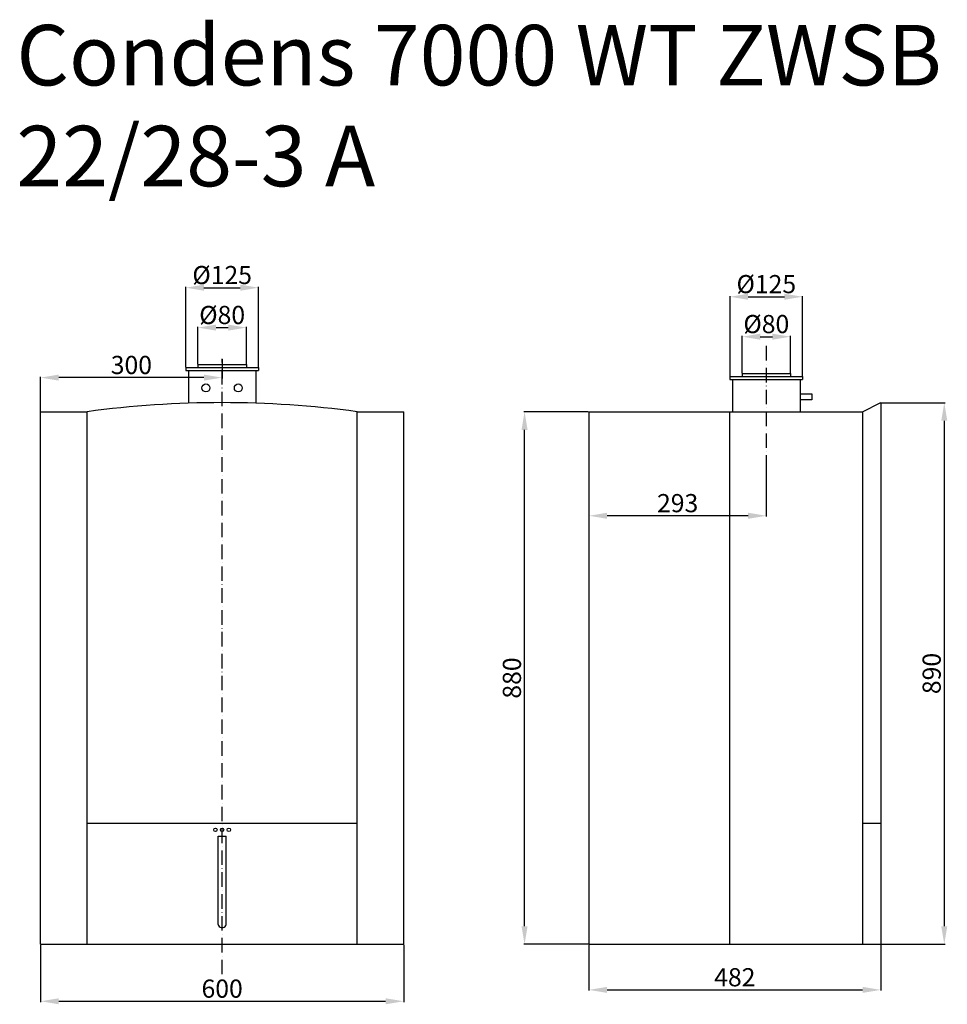
# Model space of a CAD drawing. Units: millimetres. Extents: x 423 to 1956, y 255 to 1882.
import ezdxf

# ---------------------------------------------------------------- set-up
doc = ezdxf.new("R2010")
doc.units = ezdxf.units.MM
doc.linetypes.add('ACAD_ISO10W100', pattern=[18, 12, -3, 0, -3])
for name, color, linetype in [('készülék', 4, 'Continuous'), ('közép', 1, 'ACAD_ISO10W100'), ('méret', 3, 'Continuous')]:
    doc.layers.add(name, color=color, linetype=linetype)
doc.dimstyles.new('ISO-25', dxfattribs={"dimtxt": 30, "dimasz": 30, "dimexe": 1.25, "dimexo": 0.625, "dimgap": 2, "dimtad": 1, "dimtxsty": 'Standard', "dimcen": 2.5, "dimadec": 0, "dimazin": 0, "dimtfac": 1, "dimtmove": 0, "dimatfit": 3, "dimfxl": 1, "dimarcsym": 0})

# ---------------------------------------------------------------- blocks, each defined once
blk = doc.blocks.new('*D1')
at = {"layer": 'Defpoints', "color": 0}
for p in [(457.4, 354.6), (1057.4, 354.6), (1057.4, 260.5)]:
    blk.add_point(p, dxfattribs=at)
at = {"layer": 'méret', "color": 0, "lineweight": -2}
for p, q in [((457.4, 354), (457.4, 259.2)), ((1057.4, 354), (1057.4, 259.2)), ((487.4, 260.5), (1027.4, 260.5))]:
    blk.add_line(p, q, dxfattribs=at)
at = {"layer": 'méret', "color": 0}
for points in [[(487.4, 265.5), (487.4, 255.5), (457.4, 260.5)], [(1027.4, 265.5), (1027.4, 255.5), (1057.4, 260.5)]]:
    blk.add_solid(points, dxfattribs=at)
at = {"layer": 'méret', "color": 0, "insert": (757.4, 277.5), "char_height": 30, "attachment_point": 5}
blk.add_mtext('600', dxfattribs=at)
blk = doc.blocks.new('*D3')
at = {"layer": 'Defpoints', "color": 0}
for p in [(1257.1, 1234.6), (1363, 1234.6), (1363, 354.6)]:
    blk.add_point(p, dxfattribs=at)
at = {"layer": 'méret', "color": 0, "lineweight": -2}
for p, q in [((1362.3, 1234.6), (1255.9, 1234.6)), ((1257.1, 384.6), (1257.1, 1204.6)), ((1362.3, 354.6), (1255.9, 354.6))]:
    blk.add_line(p, q, dxfattribs=at)
at = {"layer": 'méret', "color": 0}
for points in [[(1252.1, 1204.6), (1262.1, 1204.6), (1257.1, 1234.6)], [(1252.1, 384.6), (1262.1, 384.6), (1257.1, 354.6)]]:
    blk.add_solid(points, dxfattribs=at)
at = {"layer": 'méret', "color": 0, "insert": (1240.1, 794.6), "char_height": 30, "attachment_point": 5, "rotation": 90}
blk.add_mtext('880', dxfattribs=at)
blk = doc.blocks.new('*D5')
at = {"layer": 'Defpoints', "color": 0}
for p in [(1363.6, 354.6), (1845.6, 354.6), (1845.6, 279.3)]:
    blk.add_point(p, dxfattribs=at)
at = {"layer": 'méret', "color": 0, "lineweight": -2}
for p, q in [((1363.6, 354), (1363.6, 278.1)), ((1845.6, 354), (1845.6, 278.1)), ((1393.6, 279.3), (1815.6, 279.3))]:
    blk.add_line(p, q, dxfattribs=at)
at = {"layer": 'méret', "color": 0}
for points in [[(1393.6, 284.3), (1393.6, 274.3), (1363.6, 279.3)], [(1815.6, 284.3), (1815.6, 274.3), (1845.6, 279.3)]]:
    blk.add_solid(points, dxfattribs=at)
at = {"layer": 'méret', "color": 0, "insert": (1604.6, 296.3), "char_height": 30, "attachment_point": 5}
blk.add_mtext('482', dxfattribs=at)
blk = doc.blocks.new('*D6')
at = {"layer": 'Defpoints', "color": 0}
for p in [(1845.6, 1249.6), (1845.6, 354.6), (1950.7, 354.6)]:
    blk.add_point(p, dxfattribs=at)
at = {"layer": 'méret', "color": 0, "lineweight": -2}
for p, q in [((1846.2, 1249.6), (1951.9, 1249.6)), ((1950.7, 1219.6), (1950.7, 384.6)), ((1846.2, 354.6), (1951.9, 354.6))]:
    blk.add_line(p, q, dxfattribs=at)
at = {"layer": 'méret', "color": 0}
for points in [[(1945.7, 1219.6), (1955.7, 1219.6), (1950.7, 1249.6)], [(1945.7, 384.6), (1955.7, 384.6), (1950.7, 354.6)]]:
    blk.add_solid(points, dxfattribs=at)
at = {"layer": 'méret', "color": 0, "insert": (1933.7, 802.1), "char_height": 30, "attachment_point": 5, "rotation": 90}
blk.add_mtext('890', dxfattribs=at)
blk = doc.blocks.new('*D10')
at = {"layer": 'Defpoints', "color": 0}
for p in [(1696.6, 1358.6), (1616.6, 1297.6), (1696.6, 1297.6)]:
    blk.add_point(p, dxfattribs=at)
at = {"layer": 'méret', "color": 0, "lineweight": -2}
for p, q in [((1616.6, 1298.2), (1616.6, 1359.9)), ((1646.6, 1358.6), (1666.6, 1358.6)), ((1696.6, 1298.2), (1696.6, 1359.9))]:
    blk.add_line(p, q, dxfattribs=at)
at = {"layer": 'méret', "color": 0}
for points in [[(1646.6, 1363.6), (1646.6, 1353.6), (1616.6, 1358.6)], [(1666.6, 1363.6), (1666.6, 1353.6), (1696.6, 1358.6)]]:
    blk.add_solid(points, dxfattribs=at)
at = {"layer": 'méret', "color": 0, "insert": (1656.6, 1375.6), "char_height": 30, "attachment_point": 5}
blk.add_mtext('%%c80', dxfattribs=at)
blk = doc.blocks.new('*D11')
at = {"layer": 'Defpoints', "color": 0}
for p in [(1716.6, 1424.6), (1596.6, 1292.6), (1716.6, 1292.6)]:
    blk.add_point(p, dxfattribs=at)
at = {"layer": 'méret', "color": 0, "lineweight": -2}
for p, q in [((1596.6, 1293.2), (1596.6, 1425.8)), ((1626.6, 1424.6), (1686.6, 1424.6)), ((1716.6, 1293.2), (1716.6, 1425.8))]:
    blk.add_line(p, q, dxfattribs=at)
at = {"layer": 'méret', "color": 0}
for points in [[(1626.6, 1429.6), (1626.6, 1419.6), (1596.6, 1424.6)], [(1686.6, 1429.6), (1686.6, 1419.6), (1716.6, 1424.6)]]:
    blk.add_solid(points, dxfattribs=at)
at = {"layer": 'méret', "color": 0, "insert": (1656.6, 1441.6), "char_height": 30, "attachment_point": 5}
blk.add_mtext('%%c125', dxfattribs=at)
blk = doc.blocks.new('*D12')
at = {"layer": 'Defpoints', "color": 0}
for p in [(1363.6, 1162.5), (1656.6, 1162.5), (1363.6, 1062.7)]:
    blk.add_point(p, dxfattribs=at)
at = {"layer": 'méret', "color": 0, "lineweight": -2}
for p, q in [((1363.6, 1161.8), (1363.6, 1061.5)), ((1656.6, 1161.8), (1656.6, 1061.5)), ((1626.6, 1062.7), (1393.6, 1062.7))]:
    blk.add_line(p, q, dxfattribs=at)
at = {"layer": 'méret', "color": 0}
for points in [[(1393.6, 1067.7), (1393.6, 1057.7), (1363.6, 1062.7)], [(1626.6, 1067.7), (1626.6, 1057.7), (1656.6, 1062.7)]]:
    blk.add_solid(points, dxfattribs=at)
at = {"layer": 'méret', "color": 0, "insert": (1510.1, 1079.7), "char_height": 30, "attachment_point": 5}
blk.add_mtext('293', dxfattribs=at)
blk = doc.blocks.new('*D13')
at = {"layer": 'Defpoints', "color": 0}
for p in [(797.4, 1373.6), (717.4, 1312.6), (797.4, 1312.6)]:
    blk.add_point(p, dxfattribs=at)
at = {"layer": 'méret', "color": 0, "lineweight": -2}
for p, q in [((717.4, 1313.2), (717.4, 1374.9)), ((747.4, 1373.6), (767.4, 1373.6)), ((797.4, 1313.2), (797.4, 1374.9))]:
    blk.add_line(p, q, dxfattribs=at)
at = {"layer": 'méret', "color": 0}
for points in [[(747.4, 1378.6), (747.4, 1368.6), (717.4, 1373.6)], [(767.4, 1378.6), (767.4, 1368.6), (797.4, 1373.6)]]:
    blk.add_solid(points, dxfattribs=at)
at = {"layer": 'méret', "color": 0, "insert": (757.4, 1390.6), "char_height": 30, "attachment_point": 5}
blk.add_mtext('%%c80', dxfattribs=at)
blk = doc.blocks.new('*D14')
at = {"layer": 'Defpoints', "color": 0}
for p in [(817.4, 1439.6), (697.4, 1307.6), (817.4, 1307.6)]:
    blk.add_point(p, dxfattribs=at)
at = {"layer": 'méret', "color": 0, "lineweight": -2}
for p, q in [((697.4, 1308.2), (697.4, 1440.8)), ((727.4, 1439.6), (787.4, 1439.6)), ((817.4, 1308.2), (817.4, 1440.8))]:
    blk.add_line(p, q, dxfattribs=at)
at = {"layer": 'méret', "color": 0}
for points in [[(727.4, 1444.6), (727.4, 1434.6), (697.4, 1439.6)], [(787.4, 1444.6), (787.4, 1434.6), (817.4, 1439.6)]]:
    blk.add_solid(points, dxfattribs=at)
at = {"layer": 'méret', "color": 0, "insert": (757.4, 1456.6), "char_height": 30, "attachment_point": 5}
blk.add_mtext('%%c125', dxfattribs=at)
blk = doc.blocks.new('*D15')
at = {"layer": 'Defpoints', "color": 0}
for p in [(757.4, 1322.1), (457.4, 1291), (457.4, 1234.6)]:
    blk.add_point(p, dxfattribs=at)
at = {"layer": 'méret', "color": 0, "lineweight": -2}
for p, q in [((757.4, 1321.5), (757.4, 1289.7)), ((457.4, 1235.2), (457.4, 1292.2)), ((727.4, 1291), (487.4, 1291))]:
    blk.add_line(p, q, dxfattribs=at)
at = {"layer": 'méret', "color": 0}
for points in [[(487.4, 1296), (487.4, 1286), (457.4, 1291)], [(727.4, 1296), (727.4, 1286), (757.4, 1291)]]:
    blk.add_solid(points, dxfattribs=at)
at = {"layer": 'méret', "color": 0, "insert": (607.4, 1308), "char_height": 30, "attachment_point": 5}
blk.add_mtext('300', dxfattribs=at)

msp = doc.modelspace()

# ---------------------------------------------------------------- linework, layer by layer
at = {"layer": 'készülék'}
for p, q in [((697.365, 1307.621), (817.365, 1307.621)), ((697.365, 1307.621), (697.365, 1302.621)), ((697.365, 1302.621), (817.365, 1302.621)), ((701.613, 1302.621), (701.613, 1248.687)), ((717.365, 1312.621), (797.365, 1312.621)), ((717.365, 1312.621), (717.365, 1307.621)), ((797.365, 1312.621), (797.365, 1307.621)), ((813.116, 1302.621), (813.116, 1248.687)), ((817.365, 1307.621), (817.365, 1302.621)), ((1596.585, 1292.621), (1716.585, 1292.621)), ((1596.585, 1292.621), (1596.585, 1287.621)), ((1596.585, 1287.621), (1716.585, 1287.621)), ((1600.833, 1287.621), (1600.833, 1234.621)), ((1616.585, 1297.621), (1696.585, 1297.621)), ((1616.585, 1297.621), (1616.585, 1292.621)), ((1696.585, 1297.621), (1696.585, 1292.621)), ((1712.337, 1287.621), (1712.337, 1234.621)), ((1716.585, 1292.621), (1716.585, 1287.621)), ((1712.337, 1264.145), (1731.578, 1264.145)), ((1731.578, 1254.427), (1712.337, 1254.427)), ((1731.578, 1264.145), (1731.578, 1254.427)), ((1815.585, 1234.621), (1845.585, 1249.621)), ((1845.585, 1249.621), (1845.585, 354.621)), ((457.365, 354.621), (457.365, 1234.621)), ((457.365, 1234.621), (534.365, 1234.621)), ((534.365, 354.621), (534.365, 1234.621)), ((980.365, 354.621), (980.365, 1234.621)), ((980.365, 1234.621), (1057.365, 1234.621)), ((1057.365, 354.621), (1057.365, 1234.621)), ((1363.585, 1234.621), (1815.585, 1234.621)), ((1363.585, 1234.621), (1363.585, 354.621)), ((1595.585, 1234.621), (1595.585, 354.621)), ((1815.585, 1234.621), (1815.585, 354.621)), ((534.365, 554.621), (980.365, 554.621)), ((1815.585, 554.621), (1845.585, 554.621)), ((750.83, 387.506), (750.83, 533.402)), ((750.83, 533.402), (763.899, 533.402)), ((763.899, 387.506), (763.899, 533.402)), ((755.83, 382.506), (758.899, 382.506)), ((457.365, 354.621), (1057.365, 354.621)), ((1363.585, 354.621), (1845.585, 354.621))]:
    msp.add_line(p, q, dxfattribs=at)
for centre, radius in [((730.61, 1273.905), 6.556), ((784.119, 1273.905), 6.556), ((746.26, 543.745), 2.787), ((757.365, 543.745), 2.787), ((768.469, 543.745), 2.787)]:
    msp.add_circle(centre, radius, dxfattribs=at)
for centre, radius, start, end in [((757.365, -415.512), 1665.133, 82.303641, 97.696359), ((755.83, 387.506), 5, 180, 270), ((758.899, 387.506), 5, 270, 0)]:
    msp.add_arc(centre, radius, start, end, dxfattribs=at)
at = {"layer": 'közép', "ltscale": 2}
for p, q in [((1656.585, 1343.254), (1656.585, 1162.456)), ((757.365, 305.173), (757.365, 1322.105))]:
    msp.add_line(p, q, dxfattribs=at)

# ---------------------------------------------------------------- texts
at = {"layer": 'méret', "insert": (417.394, 1873.809), "char_height": 100, "width": 1974.06382, "attachment_point": 1}
msp.add_mtext('{\\fTahoma|b0|i0|c238|p32;Condens 7000 WT ZWSB 22/28-3 A}', dxfattribs=at)

# ---------------------------------------------------------------- dimensions: what is measured, and where the dimension line sits
at = {"layer": 'méret'}
for base, p1, p2, text, picture, middle in [((817.365, 1439.56), (697.365, 1307.621), (817.365, 1307.621), '%%c125', '*D14', (757.365, 1456.56)), ((1716.585, 1424.56), (1596.585, 1292.621), (1716.585, 1292.621), '%%c125', '*D11', (1656.585, 1441.56)), ((797.365, 1373.633), (717.365, 1312.621), (797.365, 1312.621), '%%c80', '*D13', (757.365, 1390.633)), ((1696.585, 1358.633), (1616.585, 1297.621), (1696.585, 1297.621), '%%c80', '*D10', (1656.585, 1375.633))]:
    dim = msp.add_linear_dim(base=base, p1=p1, p2=p2, text=text, dimstyle='ISO-25', dxfattribs=at)
    dim.commit()
    dim.dimension.update_dxf_attribs({"geometry": picture, "text_midpoint": middle})
for base, p1, p2, picture, middle in [((457.365, 1290.982), (757.365, 1322.105), (457.365, 1234.621), '*D15', (607.365, 1307.982)), ((1363.585, 1062.727), (1656.585, 1162.456), (1363.585, 1162.456), '*D12', (1510.085, 1079.727)), ((1057.365, 260.486), (457.365, 354.621), (1057.365, 354.621), '*D1', (757.365, 277.486)), ((1845.585, 279.331), (1363.585, 354.621), (1845.585, 354.621), '*D5', (1604.585, 296.331))]:
    dim = msp.add_linear_dim(base=base, p1=p1, p2=p2, dimstyle='ISO-25', dxfattribs=at)
    dim.commit()
    dim.dimension.update_dxf_attribs({"geometry": picture, "text_midpoint": middle})
dim = msp.add_linear_dim(base=(1950.687, 354.621), p1=(1845.585, 1249.621), p2=(1845.585, 354.621), angle=90, text='890', dimstyle='ISO-25', dxfattribs=at)
dim.commit()
dim.dimension.update_dxf_attribs({"geometry": '*D6', "text_midpoint": (1933.687, 802.121)})
dim = msp.add_linear_dim(base=(1257.135, 1234.621), p1=(1362.96, 354.621), p2=(1362.96, 1234.621), angle=90, dimstyle='ISO-25', dxfattribs=at)
dim.commit()
dim.dimension.update_dxf_attribs({"geometry": '*D3', "text_midpoint": (1240.135, 794.621)})

doc.saveas('drawing.dxf')
